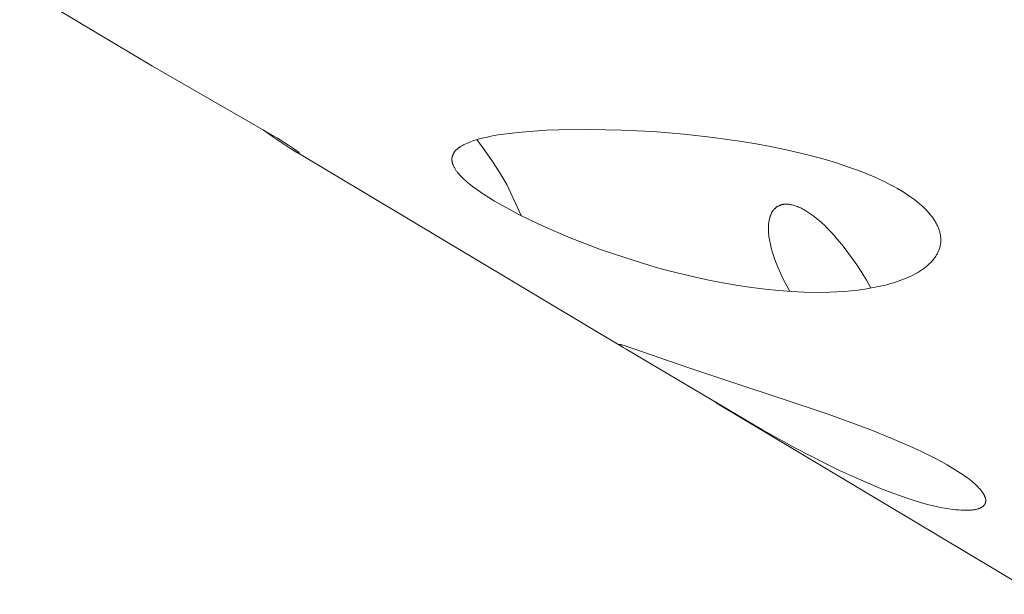
# Model space of a CAD drawing. Units: millimetres. Extents: x -389 to 437, y -264 to 139.
# Drawn here: x -307 to -301, y -259 to -255 of the extents above; entities that cross this region are included whole.
import ezdxf

# ---------------------------------------------------------------- set-up
doc = ezdxf.new("R2010")
doc.units = ezdxf.units.MM
doc.header["$MEASUREMENT"] = 0
doc.layers.add('Default', color=7, linetype='Continuous', lineweight=5, true_color=0xffffff)

msp = doc.modelspace()

# ---------------------------------------------------------------- linework, layer by layer
at = {"layer": 'Default', "color": 7, "true_color": 0xffffff}
for p, q in [((-306.3987, -255.7131), (-308.3244, -254.5622)), ((-305.6606, -256.139), (-306.3987, -255.7131)), ((-305.7444, -256.0888), (-305.675, -256.1385)), ((-304.2911, -256.1109), (-304.218, -256.1028)), ((-304.218, -256.1028), (-304.1446, -256.0968)), ((-304.1446, -256.0968), (-304.0711, -256.0926)), ((-304.0711, -256.0926), (-303.9975, -256.0897)), ((-303.9975, -256.0897), (-303.8122, -256.0871)), ((-303.8122, -256.0871), (-303.627, -256.0908)), ((-303.627, -256.0908), (-303.442, -256.1002)), ((-303.442, -256.1002), (-303.2573, -256.1153)), ((-305.675, -256.1385), (-305.6041, -256.1867)), ((-305.5952, -256.1802), (-305.6606, -256.139)), ((-304.5382, -256.1677), (-304.5285, -256.1637)), ((-304.5285, -256.1637), (-304.5187, -256.16)), ((-304.5187, -256.16), (-304.5088, -256.1564)), ((-304.5088, -256.1564), (-304.4989, -256.1531)), ((-304.4989, -256.1531), (-304.4796, -256.1471)), ((-304.4348, -256.212), (-304.4818, -256.1478)), ((-304.4796, -256.1471), (-304.4602, -256.1418)), ((-304.4602, -256.1418), (-304.4406, -256.1369)), ((-304.4406, -256.1369), (-304.421, -256.1324)), ((-304.421, -256.1324), (-304.3887, -256.1259)), ((-304.3887, -256.1259), (-304.3563, -256.1202)), ((-304.3563, -256.1202), (-304.3238, -256.1153)), ((-304.3238, -256.1153), (-304.2911, -256.1109)), ((-303.2573, -256.1153), (-303.086, -256.1342)), ((-303.086, -256.1342), (-302.9154, -256.1583)), ((-302.9154, -256.1583), (-302.8304, -256.1725)), ((-305.6041, -256.1867), (-305.5866, -256.1981)), ((-305.5707, -256.1965), (-305.5952, -256.1802)), ((-305.5866, -256.1981), (-305.5458, -256.2227)), ((-305.5445, -256.2151), (-305.5707, -256.1965)), ((-305.5458, -256.2227), (-305.5438, -256.2239)), ((-305.5397, -256.2186), (-305.5445, -256.2151)), ((-305.5438, -256.2239), (-305.5418, -256.225)), ((-305.5375, -256.2204), (-305.5397, -256.2186)), ((-305.5365, -256.2212), (-305.5375, -256.2204)), ((-305.5356, -256.222), (-305.5365, -256.2212)), ((-305.5352, -256.2224), (-305.5356, -256.222)), ((-305.5348, -256.2228), (-305.5352, -256.2224)), ((-305.5344, -256.2232), (-305.5348, -256.2228)), ((-305.534, -256.2235), (-305.5344, -256.2232)), ((-305.5337, -256.2239), (-305.534, -256.2235)), ((-305.5336, -256.2241), (-305.5337, -256.2239)), ((-305.5334, -256.2242), (-305.5336, -256.2241)), ((-304.617, -256.2245), (-304.6156, -256.2225)), ((-304.6156, -256.2225), (-304.6142, -256.2205)), ((-304.6142, -256.2205), (-304.6127, -256.2185)), ((-304.6127, -256.2185), (-304.6112, -256.2166)), ((-304.6112, -256.2166), (-304.6093, -256.2144)), ((-304.6093, -256.2144), (-304.6073, -256.2122)), ((-304.6073, -256.2122), (-304.6053, -256.2101)), ((-304.6053, -256.2101), (-304.6033, -256.208)), ((-304.6033, -256.208), (-304.6012, -256.206)), ((-304.6012, -256.206), (-304.599, -256.204)), ((-304.599, -256.204), (-304.5968, -256.2021)), ((-304.5968, -256.2021), (-304.5945, -256.2002)), ((-304.5945, -256.2002), (-304.5922, -256.1984)), ((-304.5922, -256.1984), (-304.5899, -256.1966)), ((-304.5899, -256.1966), (-304.5876, -256.1949)), ((-304.5876, -256.1949), (-304.5852, -256.1932)), ((-304.5852, -256.1932), (-304.5803, -256.1899)), ((-304.5803, -256.1899), (-304.5754, -256.1868)), ((-304.5754, -256.1868), (-304.5709, -256.1841)), ((-304.5709, -256.1841), (-304.5663, -256.1815)), ((-304.5663, -256.1815), (-304.5617, -256.179)), ((-304.5617, -256.179), (-304.5571, -256.1766)), ((-304.5571, -256.1766), (-304.5477, -256.172)), ((-304.5477, -256.172), (-304.5382, -256.1677)), ((-304.3898, -256.2775), (-304.4348, -256.212)), ((-302.8304, -256.1725), (-302.7458, -256.1883)), ((-302.7458, -256.1883), (-302.6614, -256.2057)), ((-302.6614, -256.2057), (-302.5775, -256.2249)), ((-305.5418, -256.225), (-305.5409, -256.2255)), ((-305.5409, -256.2255), (-305.54, -256.226)), ((-303.6325, -257.3665), (-305.5407, -256.2261)), ((-305.54, -256.226), (-305.5391, -256.2264)), ((-305.5391, -256.2264), (-305.5386, -256.2266)), ((-305.5386, -256.2266), (-305.5382, -256.2268)), ((-305.5382, -256.2268), (-305.5378, -256.2269)), ((-305.5378, -256.2269), (-305.5374, -256.2271)), ((-305.5374, -256.2271), (-305.537, -256.2272)), ((-305.537, -256.2272), (-305.5366, -256.2273)), ((-305.5366, -256.2273), (-305.5362, -256.2274)), ((-305.5362, -256.2274), (-305.536, -256.2275)), ((-305.536, -256.2275), (-305.5359, -256.2275)), ((-305.5359, -256.2275), (-305.5357, -256.2276)), ((-305.5357, -256.2276), (-305.5355, -256.2276)), ((-305.5355, -256.2276), (-305.5354, -256.2276)), ((-305.5354, -256.2276), (-305.5352, -256.2277)), ((-305.5352, -256.2277), (-305.5351, -256.2277)), ((-305.5351, -256.2277), (-305.5349, -256.2277)), ((-305.5349, -256.2277), (-305.5348, -256.2277)), ((-305.5348, -256.2277), (-305.5347, -256.2277)), ((-305.5347, -256.2277), (-305.5346, -256.2277)), ((-305.5346, -256.2277), (-305.5345, -256.2277)), ((-305.5345, -256.2277), (-305.5343, -256.2277)), ((-305.5343, -256.2277), (-305.5342, -256.2277)), ((-305.5342, -256.2277), (-305.5341, -256.2277)), ((-305.5341, -256.2277), (-305.534, -256.2277)), ((-305.534, -256.2277), (-305.5339, -256.2277)), ((-305.5339, -256.2277), (-305.5338, -256.2277)), ((-305.5338, -256.2277), (-305.5337, -256.2276)), ((-305.5337, -256.2276), (-305.5336, -256.2276)), ((-305.5336, -256.2276), (-305.5335, -256.2276)), ((-305.5335, -256.2276), (-305.5334, -256.2276)), ((-305.5333, -256.2244), (-305.5334, -256.2242)), ((-305.5334, -256.2276), (-305.5333, -256.2276)), ((-305.5332, -256.2246), (-305.5333, -256.2244)), ((-305.5333, -256.2276), (-305.5333, -256.2275)), ((-305.5333, -256.2275), (-305.5332, -256.2275)), ((-305.533, -256.2247), (-305.5332, -256.2246)), ((-305.5332, -256.2275), (-305.5332, -256.2275)), ((-305.5332, -256.2275), (-305.5331, -256.2275)), ((-305.5331, -256.2275), (-305.5331, -256.2274)), ((-305.5331, -256.2274), (-305.533, -256.2274)), ((-305.5331, -256.2275), (-305.5331, -256.2275)), ((-305.5329, -256.2249), (-305.533, -256.2247)), ((-305.533, -256.2274), (-305.533, -256.2274)), ((-305.533, -256.2274), (-305.533, -256.2274)), ((-305.533, -256.2274), (-305.5329, -256.2274)), ((-305.5328, -256.225), (-305.5329, -256.2249)), ((-305.5329, -256.2274), (-305.5329, -256.2273)), ((-305.5329, -256.2273), (-305.5328, -256.2273)), ((-305.5329, -256.2274), (-305.5329, -256.2274)), ((-305.5327, -256.2252), (-305.5328, -256.225)), ((-305.5328, -256.2273), (-305.5327, -256.2272)), ((-305.5328, -256.2273), (-305.5328, -256.2273)), ((-305.5328, -256.2273), (-305.5328, -256.2273)), ((-305.5327, -256.2253), (-305.5327, -256.2252)), ((-305.5326, -256.2253), (-305.5327, -256.2253)), ((-305.5327, -256.2272), (-305.5327, -256.2272)), ((-305.5327, -256.2272), (-305.5327, -256.2272)), ((-305.5327, -256.2272), (-305.5327, -256.2272)), ((-305.5327, -256.2272), (-305.5326, -256.2272)), ((-305.5326, -256.2254), (-305.5326, -256.2253)), ((-305.5326, -256.2255), (-305.5326, -256.2254)), ((-305.5325, -256.2256), (-305.5326, -256.2255)), ((-305.5326, -256.2272), (-305.5326, -256.2271)), ((-305.5326, -256.2271), (-305.5326, -256.2271)), ((-305.5326, -256.2271), (-305.5326, -256.2271)), ((-305.5326, -256.2271), (-305.5325, -256.2271)), ((-305.5325, -256.2257), (-305.5325, -256.2256)), ((-305.5325, -256.2256), (-305.5325, -256.2256)), ((-305.5324, -256.2258), (-305.5325, -256.2257)), ((-305.5325, -256.227), (-305.5325, -256.2269)), ((-305.5325, -256.2269), (-305.5325, -256.2269)), ((-305.5325, -256.2269), (-305.5324, -256.2269)), ((-305.5325, -256.2271), (-305.5325, -256.227)), ((-305.5325, -256.227), (-305.5325, -256.227)), ((-305.5325, -256.227), (-305.5325, -256.227)), ((-305.5324, -256.2259), (-305.5324, -256.2258)), ((-305.5324, -256.2258), (-305.5324, -256.2258)), ((-305.5324, -256.226), (-305.5324, -256.2259)), ((-305.5324, -256.2261), (-305.5324, -256.226)), ((-305.5324, -256.226), (-305.5324, -256.226)), ((-305.5323, -256.2261), (-305.5324, -256.2261)), ((-305.5324, -256.2267), (-305.5323, -256.2266)), ((-305.5324, -256.2268), (-305.5324, -256.2267)), ((-305.5324, -256.2267), (-305.5324, -256.2267)), ((-305.5324, -256.2267), (-305.5324, -256.2267)), ((-305.5324, -256.2267), (-305.5324, -256.2267)), ((-305.5324, -256.2269), (-305.5324, -256.2268)), ((-305.5324, -256.2268), (-305.5324, -256.2268)), ((-305.5324, -256.2268), (-305.5324, -256.2268)), ((-305.5324, -256.2268), (-305.5324, -256.2268)), ((-305.5324, -256.2269), (-305.5324, -256.2269)), ((-305.5323, -256.2262), (-305.5323, -256.2261)), ((-305.5323, -256.2263), (-305.5323, -256.2262)), ((-305.5323, -256.2262), (-305.5323, -256.2262)), ((-305.5323, -256.2262), (-305.5323, -256.2262)), ((-305.5323, -256.2262), (-305.5323, -256.2262)), ((-305.5323, -256.2264), (-305.5323, -256.2263)), ((-305.5323, -256.2263), (-305.5323, -256.2263)), ((-305.5323, -256.2263), (-305.5323, -256.2263)), ((-305.5323, -256.2265), (-305.5323, -256.2264)), ((-305.5323, -256.2264), (-305.5323, -256.2264)), ((-305.5323, -256.2264), (-305.5323, -256.2264)), ((-305.5323, -256.2266), (-305.5323, -256.2265)), ((-305.5323, -256.2265), (-305.5323, -256.2265)), ((-305.5323, -256.2265), (-305.5323, -256.2265)), ((-305.5323, -256.2265), (-305.5323, -256.2265)), ((-305.5323, -256.2266), (-305.5323, -256.2266)), ((-305.5323, -256.2266), (-305.5323, -256.2266)), ((-305.5323, -256.2266), (-305.5323, -256.2266)), ((-304.6293, -256.2631), (-304.6292, -256.2607)), ((-304.6292, -256.2656), (-304.6293, -256.2631)), ((-304.6292, -256.2595), (-304.6291, -256.2583)), ((-304.6292, -256.2607), (-304.6292, -256.2595)), ((-304.6291, -256.268), (-304.6292, -256.2656)), ((-304.6291, -256.2583), (-304.629, -256.2571)), ((-304.6289, -256.2704), (-304.6291, -256.268)), ((-304.629, -256.2571), (-304.6289, -256.2558)), ((-304.6289, -256.2558), (-304.6287, -256.2546)), ((-304.6286, -256.2729), (-304.6289, -256.2704)), ((-304.6287, -256.2546), (-304.6285, -256.2534)), ((-304.6283, -256.2753), (-304.6286, -256.2729)), ((-304.6285, -256.2534), (-304.6284, -256.2522)), ((-304.6284, -256.2522), (-304.6281, -256.251)), ((-304.6279, -256.2777), (-304.6283, -256.2753)), ((-304.6281, -256.251), (-304.6279, -256.2499)), ((-304.6279, -256.2499), (-304.6277, -256.2487)), ((-304.6274, -256.2802), (-304.6279, -256.2777)), ((-304.6277, -256.2487), (-304.6274, -256.2475)), ((-304.6274, -256.2475), (-304.6271, -256.2464)), ((-304.6269, -256.2826), (-304.6274, -256.2802)), ((-304.6271, -256.2464), (-304.6267, -256.2452)), ((-304.6267, -256.2452), (-304.6264, -256.2441)), ((-304.6264, -256.2441), (-304.626, -256.2429)), ((-304.626, -256.2429), (-304.6256, -256.2418)), ((-304.6256, -256.2418), (-304.6248, -256.2395)), ((-304.6248, -256.2395), (-304.6239, -256.2373)), ((-304.6239, -256.2373), (-304.6229, -256.2351)), ((-304.6229, -256.2351), (-304.6218, -256.2329)), ((-304.6218, -256.2329), (-304.6207, -256.2307)), ((-304.6207, -256.2307), (-304.6195, -256.2286)), ((-304.6195, -256.2286), (-304.6183, -256.2265)), ((-304.6183, -256.2265), (-304.617, -256.2245)), ((-304.3467, -256.3444), (-304.3898, -256.2775)), ((-302.5775, -256.2249), (-302.5035, -256.2434)), ((-302.5035, -256.2434), (-302.43, -256.2635)), ((-302.43, -256.2635), (-302.357, -256.2855)), ((-304.6263, -256.2849), (-304.6269, -256.2826)), ((-304.6257, -256.2873), (-304.6263, -256.2849)), ((-304.625, -256.2897), (-304.6257, -256.2873)), ((-304.6243, -256.2917), (-304.625, -256.2897)), ((-304.6237, -256.2937), (-304.6243, -256.2917)), ((-304.6229, -256.2957), (-304.6237, -256.2937)), ((-304.6222, -256.2977), (-304.6229, -256.2957)), ((-304.6206, -256.3017), (-304.6222, -256.2977)), ((-304.6188, -256.3055), (-304.6206, -256.3017)), ((-304.617, -256.3094), (-304.6188, -256.3055)), ((-304.615, -256.3131), (-304.617, -256.3094)), ((-304.6129, -256.3168), (-304.615, -256.3131)), ((-304.6107, -256.3205), (-304.6129, -256.3168)), ((-304.6084, -256.3241), (-304.6107, -256.3205)), ((-304.6061, -256.3276), (-304.6084, -256.3241)), ((-304.6036, -256.3311), (-304.6061, -256.3276)), ((-304.6011, -256.3346), (-304.6036, -256.3311)), ((-304.5958, -256.3414), (-304.6011, -256.3346)), ((-302.357, -256.2855), (-302.2846, -256.3094)), ((-302.2846, -256.3094), (-302.2324, -256.3282)), ((-302.2324, -256.3282), (-302.1807, -256.3483)), ((-304.5904, -256.348), (-304.5958, -256.3414)), ((-304.5824, -256.3571), (-304.5904, -256.348)), ((-304.5741, -256.366), (-304.5824, -256.3571)), ((-304.5655, -256.3746), (-304.5741, -256.366)), ((-304.5568, -256.383), (-304.5655, -256.3746)), ((-304.5478, -256.3911), (-304.5568, -256.383)), ((-304.5386, -256.399), (-304.5478, -256.3911)), ((-304.3056, -256.4125), (-304.3467, -256.3444)), ((-302.1807, -256.3483), (-302.1297, -256.3698)), ((-302.1297, -256.3698), (-302.0793, -256.393)), ((-302.0793, -256.393), (-302.0374, -256.414)), ((-304.5198, -256.4144), (-304.5386, -256.399)), ((-304.5011, -256.4288), (-304.5198, -256.4144)), ((-304.482, -256.4427), (-304.5011, -256.4288)), ((-304.4626, -256.4563), (-304.482, -256.4427)), ((-304.443, -256.4694), (-304.4626, -256.4563)), ((-304.2193, -256.5969), (-304.3056, -256.4125)), ((-302.0374, -256.414), (-302.0167, -256.425)), ((-302.0167, -256.425), (-301.9962, -256.4364)), ((-301.9962, -256.4364), (-301.976, -256.4483)), ((-301.976, -256.4483), (-301.9561, -256.4606)), ((-304.4103, -256.4904), (-304.443, -256.4694)), ((-304.3772, -256.5106), (-304.4103, -256.4904)), ((-304.3097, -256.5491), (-304.3772, -256.5106)), ((-301.9561, -256.4606), (-301.9364, -256.4734)), ((-301.9364, -256.4734), (-301.9171, -256.4867)), ((-301.9171, -256.4867), (-301.8993, -256.4996)), ((-301.8993, -256.4996), (-301.8819, -256.513)), ((-301.8819, -256.513), (-301.8649, -256.527)), ((-304.2378, -256.5874), (-304.3097, -256.5491)), ((-302.7342, -256.5712), (-302.7359, -256.5739)), ((-302.7324, -256.5686), (-302.7342, -256.5712)), ((-302.7305, -256.566), (-302.7324, -256.5686)), ((-302.7285, -256.5635), (-302.7305, -256.566)), ((-302.7265, -256.561), (-302.7285, -256.5635)), ((-302.7254, -256.5598), (-302.7265, -256.561)), ((-302.7244, -256.5586), (-302.7254, -256.5598)), ((-302.7227, -256.5569), (-302.7244, -256.5586)), ((-302.7211, -256.5552), (-302.7227, -256.5569)), ((-302.7194, -256.5536), (-302.7211, -256.5552)), ((-302.7176, -256.552), (-302.7194, -256.5536)), ((-302.7158, -256.5505), (-302.7176, -256.552)), ((-302.714, -256.549), (-302.7158, -256.5505)), ((-302.7121, -256.5476), (-302.714, -256.549)), ((-302.7102, -256.5462), (-302.7121, -256.5476)), ((-302.7083, -256.5448), (-302.7102, -256.5462)), ((-302.7063, -256.5436), (-302.7083, -256.5448)), ((-302.7043, -256.5423), (-302.7063, -256.5436)), ((-302.7023, -256.5411), (-302.7043, -256.5423)), ((-302.7002, -256.54), (-302.7023, -256.5411)), ((-302.6981, -256.5389), (-302.7002, -256.54)), ((-302.696, -256.5379), (-302.6981, -256.5389)), ((-302.6938, -256.5369), (-302.696, -256.5379)), ((-302.6915, -256.536), (-302.6938, -256.5369)), ((-302.6891, -256.5351), (-302.6915, -256.536)), ((-302.6868, -256.5343), (-302.6891, -256.5351)), ((-302.6844, -256.5335), (-302.6868, -256.5343)), ((-302.682, -256.5328), (-302.6844, -256.5335)), ((-302.6795, -256.5322), (-302.682, -256.5328)), ((-302.6771, -256.5316), (-302.6795, -256.5322)), ((-302.6746, -256.5311), (-302.6771, -256.5316)), ((-302.6721, -256.5307), (-302.6746, -256.5311)), ((-302.6696, -256.5303), (-302.6721, -256.5307)), ((-302.6671, -256.5299), (-302.6696, -256.5303)), ((-302.6646, -256.5297), (-302.6671, -256.5299)), ((-302.6621, -256.5294), (-302.6646, -256.5297)), ((-302.6596, -256.5293), (-302.6621, -256.5294)), ((-302.6571, -256.5292), (-302.6596, -256.5293)), ((-302.6546, -256.5291), (-302.6571, -256.5292)), ((-302.6516, -256.5291), (-302.6546, -256.5291)), ((-302.6486, -256.5292), (-302.6516, -256.5291)), ((-302.6456, -256.5293), (-302.6486, -256.5292)), ((-302.6426, -256.5295), (-302.6456, -256.5293)), ((-302.6396, -256.5298), (-302.6426, -256.5295)), ((-302.6366, -256.5301), (-302.6396, -256.5298)), ((-302.6336, -256.5305), (-302.6366, -256.5301)), ((-302.6306, -256.531), (-302.6336, -256.5305)), ((-302.6277, -256.5315), (-302.6306, -256.531)), ((-302.6247, -256.5321), (-302.6277, -256.5315)), ((-302.6188, -256.5333), (-302.6247, -256.5321)), ((-302.613, -256.5348), (-302.6188, -256.5333)), ((-302.6072, -256.5364), (-302.613, -256.5348)), ((-302.6004, -256.5385), (-302.6072, -256.5364)), ((-302.5938, -256.5408), (-302.6004, -256.5385)), ((-302.5872, -256.5432), (-302.5938, -256.5408)), ((-302.5807, -256.5458), (-302.5872, -256.5432)), ((-302.5742, -256.5486), (-302.5807, -256.5458)), ((-302.5678, -256.5516), (-302.5742, -256.5486)), ((-302.5615, -256.5547), (-302.5678, -256.5516)), ((-302.5552, -256.5579), (-302.5615, -256.5547)), ((-302.5491, -256.5613), (-302.5552, -256.5579)), ((-302.5429, -256.5648), (-302.5491, -256.5613)), ((-302.5308, -256.5721), (-302.5429, -256.5648)), ((-302.519, -256.5798), (-302.5308, -256.5721)), ((-301.8649, -256.527), (-301.8566, -256.5343)), ((-301.8566, -256.5343), (-301.8485, -256.5416)), ((-301.8485, -256.5416), (-301.8405, -256.5491)), ((-301.8405, -256.5491), (-301.8327, -256.5568)), ((-301.8327, -256.5568), (-301.825, -256.5647)), ((-301.825, -256.5647), (-301.8176, -256.5727)), ((-301.8176, -256.5727), (-301.8103, -256.5809)), ((-304.1648, -256.6238), (-304.2378, -256.5874)), ((-304.091, -256.6584), (-304.1648, -256.6238)), ((-302.7549, -256.6264), (-302.7558, -256.6323)), ((-302.7537, -256.6206), (-302.7549, -256.6264)), ((-302.7524, -256.6147), (-302.7537, -256.6206)), ((-302.7508, -256.6089), (-302.7524, -256.6147)), ((-302.75, -256.6061), (-302.7508, -256.6089)), ((-302.7491, -256.6032), (-302.75, -256.6061)), ((-302.7481, -256.6001), (-302.7491, -256.6032)), ((-302.747, -256.5971), (-302.7481, -256.6001)), ((-302.7459, -256.5941), (-302.747, -256.5971)), ((-302.7447, -256.5911), (-302.7459, -256.5941)), ((-302.7434, -256.5881), (-302.7447, -256.5911)), ((-302.742, -256.5852), (-302.7434, -256.5881)), ((-302.7406, -256.5823), (-302.742, -256.5852)), ((-302.7391, -256.5795), (-302.7406, -256.5823)), ((-302.7376, -256.5767), (-302.7391, -256.5795)), ((-302.7359, -256.5739), (-302.7376, -256.5767)), ((-302.5074, -256.5879), (-302.519, -256.5798)), ((-302.4908, -256.6001), (-302.5074, -256.5879)), ((-302.4746, -256.6129), (-302.4908, -256.6001)), ((-302.4587, -256.6261), (-302.4746, -256.6129)), ((-302.4433, -256.6398), (-302.4587, -256.6261)), ((-301.8103, -256.5809), (-301.8033, -256.5893)), ((-301.8033, -256.5893), (-301.7965, -256.5979)), ((-301.7965, -256.5979), (-301.7899, -256.6067)), ((-301.7899, -256.6067), (-301.7832, -256.616)), ((-301.7832, -256.616), (-301.7769, -256.6255)), ((-301.7769, -256.6255), (-301.7739, -256.6304)), ((-301.7739, -256.6304), (-301.771, -256.6353)), ((-304.0164, -256.6914), (-304.091, -256.6584)), ((-302.7583, -256.6589), (-302.7586, -256.6677)), ((-302.7586, -256.6677), (-302.7586, -256.6765)), ((-302.7586, -256.6765), (-302.7584, -256.6853)), ((-302.7584, -256.6853), (-302.7579, -256.694)), ((-302.7578, -256.6502), (-302.7583, -256.6589)), ((-302.7573, -256.6442), (-302.7578, -256.6502)), ((-302.7566, -256.6383), (-302.7573, -256.6442)), ((-302.7558, -256.6323), (-302.7566, -256.6383)), ((-302.4282, -256.6538), (-302.4433, -256.6398)), ((-302.4135, -256.6682), (-302.4282, -256.6538)), ((-302.399, -256.683), (-302.4135, -256.6682)), ((-302.3849, -256.698), (-302.399, -256.683)), ((-301.771, -256.6353), (-301.7681, -256.6403)), ((-301.7681, -256.6403), (-301.7654, -256.6453)), ((-301.7654, -256.6453), (-301.7627, -256.6504)), ((-301.7627, -256.6504), (-301.7602, -256.6555)), ((-301.7602, -256.6555), (-301.7578, -256.6607)), ((-301.7578, -256.6607), (-301.7556, -256.6659)), ((-301.7556, -256.6659), (-301.7534, -256.6712)), ((-301.7534, -256.6712), (-301.7514, -256.6766)), ((-301.7514, -256.6766), (-301.7496, -256.682)), ((-301.7496, -256.682), (-301.7479, -256.6874)), ((-301.7479, -256.6874), (-301.7465, -256.6922)), ((-303.9306, -256.7274), (-304.0164, -256.6914)), ((-303.844, -256.7616), (-303.9306, -256.7274)), ((-302.7579, -256.694), (-302.7573, -256.7028)), ((-302.7573, -256.7028), (-302.7564, -256.7115)), ((-302.7564, -256.7115), (-302.7554, -256.7203)), ((-302.7554, -256.7203), (-302.7542, -256.7298)), ((-302.7542, -256.7298), (-302.7527, -256.7393)), ((-302.7527, -256.7393), (-302.7511, -256.7488)), ((-302.3691, -256.7154), (-302.3849, -256.698)), ((-302.3536, -256.733), (-302.3691, -256.7154)), ((-302.3235, -256.7692), (-302.3536, -256.733)), ((-301.7465, -256.6922), (-301.7453, -256.6971)), ((-301.7453, -256.6971), (-301.7442, -256.7019)), ((-301.7442, -256.7019), (-301.7432, -256.7068)), ((-301.7432, -256.7068), (-301.7423, -256.7118)), ((-301.7423, -256.7118), (-301.7416, -256.7167)), ((-301.7416, -256.7167), (-301.741, -256.7217)), ((-301.741, -256.7217), (-301.7405, -256.7267)), ((-301.7405, -256.7267), (-301.7402, -256.7317)), ((-301.74, -256.7466), (-301.7403, -256.7516)), ((-301.7402, -256.7317), (-301.74, -256.7367)), ((-301.74, -256.7367), (-301.7399, -256.7417)), ((-301.7399, -256.7417), (-301.74, -256.7466)), ((-303.7568, -256.7941), (-303.844, -256.7616)), ((-303.6689, -256.825), (-303.7568, -256.7941)), ((-302.7511, -256.7488), (-302.7493, -256.7582)), ((-302.7493, -256.7582), (-302.7452, -256.777)), ((-302.7452, -256.777), (-302.7406, -256.7956)), ((-302.7406, -256.7956), (-302.7353, -256.8141)), ((-302.2946, -256.8063), (-302.3235, -256.7692)), ((-301.7532, -256.8055), (-301.7552, -256.8102)), ((-301.7513, -256.8008), (-301.7532, -256.8055)), ((-301.7495, -256.796), (-301.7513, -256.8008)), ((-301.7479, -256.7912), (-301.7495, -256.796)), ((-301.7464, -256.7863), (-301.7479, -256.7912)), ((-301.745, -256.7814), (-301.7464, -256.7863)), ((-301.7438, -256.7764), (-301.745, -256.7814)), ((-301.7428, -256.7715), (-301.7438, -256.7764)), ((-301.7419, -256.7665), (-301.7428, -256.7715)), ((-301.7412, -256.7615), (-301.7419, -256.7665)), ((-301.7407, -256.7566), (-301.7412, -256.7615)), ((-301.7403, -256.7516), (-301.7407, -256.7566)), ((-303.5085, -256.8766), (-303.6689, -256.825)), ((-302.7353, -256.8141), (-302.7296, -256.8325)), ((-302.7296, -256.8325), (-302.7233, -256.8507)), ((-302.7233, -256.8507), (-302.7167, -256.8687)), ((-302.2668, -256.8442), (-302.2946, -256.8063)), ((-302.2364, -256.8882), (-302.2668, -256.8442)), ((-301.7873, -256.8603), (-301.7912, -256.8648)), ((-301.7835, -256.8557), (-301.7873, -256.8603)), ((-301.7798, -256.851), (-301.7835, -256.8557)), ((-301.7763, -256.8462), (-301.7798, -256.851)), ((-301.7728, -256.8414), (-301.7763, -256.8462)), ((-301.77, -256.8371), (-301.7728, -256.8414)), ((-301.7673, -256.8328), (-301.77, -256.8371)), ((-301.7646, -256.8284), (-301.7673, -256.8328)), ((-301.7621, -256.8239), (-301.7646, -256.8284)), ((-301.7597, -256.8194), (-301.7621, -256.8239)), ((-301.7574, -256.8148), (-301.7597, -256.8194)), ((-301.7552, -256.8102), (-301.7574, -256.8148)), ((-303.4276, -256.9004), (-303.5085, -256.8766)), ((-303.3464, -256.9226), (-303.4276, -256.9004)), ((-302.7167, -256.8687), (-302.702, -256.905)), ((-302.702, -256.905), (-302.6861, -256.9407)), ((-302.2073, -256.9331), (-302.2364, -256.8882)), ((-301.8518, -256.9168), (-301.8637, -256.9246)), ((-301.8402, -256.9085), (-301.8518, -256.9168)), ((-301.8306, -256.9013), (-301.8402, -256.9085)), ((-301.8213, -256.8938), (-301.8306, -256.9013)), ((-301.8168, -256.8899), (-301.8213, -256.8938)), ((-301.8123, -256.8859), (-301.8168, -256.8899)), ((-301.8079, -256.8819), (-301.8123, -256.8859)), ((-301.8036, -256.8778), (-301.8079, -256.8819)), ((-301.7994, -256.8735), (-301.8036, -256.8778)), ((-301.7953, -256.8692), (-301.7994, -256.8735)), ((-301.7912, -256.8648), (-301.7953, -256.8692)), ((-303.2647, -256.9434), (-303.3464, -256.9226)), ((-303.1827, -256.9625), (-303.2647, -256.9434)), ((-303.1003, -256.9801), (-303.1827, -256.9625)), ((-303.0176, -256.996), (-303.1003, -256.9801)), ((-302.6861, -256.9407), (-302.669, -256.976)), ((-302.669, -256.976), (-302.6508, -257.0106)), ((-302.1794, -256.9787), (-302.2073, -256.9331)), ((-302.1526, -257.025), (-302.1794, -256.9787)), ((-301.9708, -256.9767), (-301.9867, -256.9825)), ((-301.9551, -256.9706), (-301.9708, -256.9767)), ((-301.9395, -256.9641), (-301.9551, -256.9706)), ((-301.9265, -256.9583), (-301.9395, -256.9641)), ((-301.9136, -256.9522), (-301.9265, -256.9583)), ((-301.9008, -256.9458), (-301.9136, -256.9522)), ((-301.8882, -256.9391), (-301.9008, -256.9458)), ((-301.8759, -256.932), (-301.8882, -256.9391)), ((-301.8637, -256.9246), (-301.8759, -256.932)), ((-302.9377, -257.0096), (-303.0176, -256.996)), ((-302.8576, -257.0215), (-302.9377, -257.0096)), ((-302.7772, -257.0316), (-302.8576, -257.0215)), ((-302.6966, -257.0397), (-302.7772, -257.0316)), ((-302.6508, -257.0106), (-302.6315, -257.0447)), ((-302.2308, -257.0368), (-302.2721, -257.0413)), ((-302.1897, -257.0312), (-302.2308, -257.0368)), ((-302.1487, -257.0243), (-302.1897, -257.0312)), ((-302.108, -257.0162), (-302.1487, -257.0243)), ((-302.0878, -257.0117), (-302.108, -257.0162)), ((-302.0676, -257.0067), (-302.0878, -257.0117)), ((-302.035, -256.9979), (-302.0676, -257.0067)), ((-302.0188, -256.9931), (-302.035, -256.9979)), ((-302.0027, -256.9879), (-302.0188, -256.9931)), ((-301.9867, -256.9825), (-302.0027, -256.9879)), ((-302.6217, -257.0453), (-302.6966, -257.0397)), ((-302.5467, -257.0489), (-302.6217, -257.0453)), ((-302.4715, -257.0503), (-302.5467, -257.0489)), ((-302.3964, -257.0493), (-302.4715, -257.0503)), ((-302.355, -257.0475), (-302.3964, -257.0493)), ((-302.3135, -257.0449), (-302.355, -257.0475)), ((-302.2721, -257.0413), (-302.3135, -257.0449)), ((-303.6418, -257.3578), (-303.6418, -257.3577)), ((-303.6418, -257.3577), (-303.6418, -257.3577)), ((-303.6418, -257.3577), (-303.6418, -257.3577)), ((-303.6418, -257.3577), (-303.6418, -257.3577)), ((-303.6418, -257.3577), (-303.6418, -257.3577)), ((-303.6418, -257.3577), (-303.6418, -257.3577)), ((-303.6418, -257.3577), (-303.6418, -257.3577)), ((-303.6418, -257.3577), (-303.6418, -257.3577)), ((-303.6418, -257.3577), (-303.6417, -257.3577)), ((-303.6418, -257.3579), (-303.6418, -257.3578)), ((-303.6418, -257.3578), (-303.6418, -257.3578)), ((-303.6418, -257.3578), (-303.6418, -257.3578)), ((-303.6418, -257.3578), (-303.6418, -257.3578)), ((-303.6418, -257.3578), (-303.6418, -257.3578)), ((-303.6418, -257.3578), (-303.6418, -257.3578)), ((-303.6418, -257.3578), (-303.6418, -257.3578)), ((-303.6418, -257.3578), (-303.6418, -257.3578)), ((-303.6418, -257.358), (-303.6418, -257.3579)), ((-303.6418, -257.3579), (-303.6418, -257.3579)), ((-303.6418, -257.3579), (-303.6418, -257.3579)), ((-303.6418, -257.3579), (-303.6418, -257.3579)), ((-303.6418, -257.3579), (-303.6418, -257.3579)), ((-303.6418, -257.3579), (-303.6418, -257.3579)), ((-303.6418, -257.3579), (-303.6418, -257.3579)), ((-303.6417, -257.358), (-303.6418, -257.358)), ((-303.6418, -257.358), (-303.6418, -257.358)), ((-303.6418, -257.358), (-303.6418, -257.358)), ((-303.6418, -257.358), (-303.6418, -257.358)), ((-303.6418, -257.358), (-303.6418, -257.358)), ((-303.6417, -257.3576), (-303.6417, -257.3575)), ((-303.6417, -257.3575), (-303.6417, -257.3575)), ((-303.6417, -257.3575), (-303.6417, -257.3575)), ((-303.6417, -257.3575), (-303.6416, -257.3575)), ((-303.6417, -257.3577), (-303.6417, -257.3576)), ((-303.6417, -257.3576), (-303.6417, -257.3576)), ((-303.6417, -257.3576), (-303.6417, -257.3576)), ((-303.6417, -257.3576), (-303.6417, -257.3576)), ((-303.6417, -257.3576), (-303.6417, -257.3576)), ((-303.6417, -257.3576), (-303.6417, -257.3576)), ((-303.6417, -257.3576), (-303.6417, -257.3576)), ((-303.6417, -257.3576), (-303.6417, -257.3576)), ((-303.6417, -257.3576), (-303.6417, -257.3576)), ((-303.6417, -257.3576), (-303.6417, -257.3576)), ((-303.6417, -257.3576), (-303.6417, -257.3576)), ((-303.6417, -257.3581), (-303.6417, -257.358)), ((-303.6417, -257.3582), (-303.6417, -257.3581)), ((-303.6417, -257.3581), (-303.6417, -257.3581)), ((-303.6417, -257.3581), (-303.6417, -257.3581)), ((-303.6417, -257.3583), (-303.6417, -257.3582)), ((-303.6417, -257.3582), (-303.6417, -257.3582)), ((-303.6417, -257.3582), (-303.6417, -257.3582)), ((-303.6416, -257.3583), (-303.6417, -257.3583)), ((-303.6416, -257.3575), (-303.6416, -257.3575)), ((-303.6416, -257.3575), (-303.6416, -257.3575)), ((-303.6416, -257.3575), (-303.6416, -257.3575)), ((-303.6416, -257.3575), (-303.6416, -257.3575)), ((-303.6416, -257.3575), (-303.6416, -257.3575)), ((-303.6416, -257.3575), (-303.6416, -257.3575)), ((-303.6416, -257.3575), (-303.6416, -257.3575)), ((-303.6416, -257.3575), (-303.6415, -257.3575)), ((-303.6416, -257.3584), (-303.6416, -257.3583)), ((-303.6416, -257.3583), (-303.6416, -257.3583)), ((-303.6415, -257.3584), (-303.6416, -257.3584)), ((-303.6415, -257.3575), (-303.6415, -257.3574)), ((-303.6415, -257.3574), (-303.6415, -257.3574)), ((-303.6415, -257.3574), (-303.6415, -257.3574)), ((-303.6415, -257.3574), (-303.6415, -257.3574)), ((-303.6415, -257.3574), (-303.6414, -257.3574)), ((-303.6415, -257.3585), (-303.6415, -257.3584)), ((-303.6414, -257.3586), (-303.6415, -257.3585)), ((-303.6414, -257.3574), (-303.6414, -257.3574)), ((-303.6414, -257.3574), (-303.6414, -257.3574)), ((-303.6414, -257.3574), (-303.6414, -257.3574)), ((-303.6414, -257.3574), (-303.6413, -257.3574)), ((-303.6414, -257.3587), (-303.6414, -257.3586)), ((-303.6413, -257.3587), (-303.6414, -257.3587)), ((-303.6413, -257.3574), (-303.6412, -257.3573)), ((-303.6413, -257.3574), (-303.6413, -257.3574)), ((-303.6413, -257.3588), (-303.6413, -257.3587)), ((-303.6412, -257.3589), (-303.6413, -257.3588)), ((-303.6412, -257.3573), (-303.6412, -257.3573)), ((-303.6412, -257.3573), (-303.6411, -257.3573)), ((-303.641, -257.3591), (-303.6412, -257.3589)), ((-303.6411, -257.3573), (-303.6411, -257.3573)), ((-303.6411, -257.3573), (-303.641, -257.3573)), ((-303.641, -257.3573), (-303.6409, -257.3573)), ((-303.6409, -257.3593), (-303.641, -257.3591)), ((-303.6409, -257.3573), (-303.6408, -257.3573)), ((-303.6407, -257.3594), (-303.6409, -257.3593)), ((-303.6408, -257.3573), (-303.6407, -257.3573)), ((-303.6407, -257.3573), (-303.6405, -257.3573)), ((-303.6405, -257.3596), (-303.6407, -257.3594)), ((-303.6405, -257.3573), (-303.6403, -257.3573)), ((-303.6403, -257.3598), (-303.6405, -257.3596)), ((-303.6403, -257.3573), (-303.6402, -257.3573)), ((-303.6398, -257.3602), (-303.6403, -257.3598)), ((-303.6402, -257.3573), (-303.64, -257.3573)), ((-303.64, -257.3573), (-303.6396, -257.3573)), ((-303.6393, -257.3606), (-303.6398, -257.3602)), ((-303.6396, -257.3573), (-303.6392, -257.3573)), ((-303.6383, -257.3615), (-303.6393, -257.3606)), ((-303.6392, -257.3573), (-303.6388, -257.3574)), ((-303.6388, -257.3574), (-303.6379, -257.3575)), ((-303.6359, -257.3633), (-303.6383, -257.3615)), ((-303.6379, -257.3575), (-303.6361, -257.3578)), ((-303.6361, -257.3578), (-303.634, -257.3581)), ((-303.6312, -257.3666), (-303.6359, -257.3633)), ((-303.634, -257.3581), (-303.6319, -257.3586)), ((-303.6319, -257.3586), (-303.6278, -257.3595)), ((-303.6266, -257.3698), (-303.6312, -257.3666)), ((-303.6278, -257.3595), (-303.6238, -257.3605)), ((-303.6176, -257.3756), (-303.6266, -257.3698)), ((-303.6238, -257.3605), (-303.6198, -257.3617)), ((-303.6198, -257.3617), (-303.6119, -257.3642)), ((-303.6001, -257.3862), (-303.6176, -257.3756)), ((-303.6119, -257.3642), (-303.2293, -257.4955)), ((-302.7976, -257.8613), (-303.6001, -257.3862)), ((-303.2293, -257.4955), (-302.4061, -257.7695)), ((-301.1767, -258.8343), (-303.0715, -257.7019)), ((-302.4061, -257.7695), (-302.1537, -257.863)), ((-302.598, -257.9711), (-302.7976, -257.8613)), ((-302.1537, -257.863), (-302.029, -257.9135)), ((-302.029, -257.9135), (-301.9056, -257.9672)), ((-301.9056, -257.9672), (-301.8541, -257.9911)), ((-302.4258, -258.0598), (-302.598, -257.9711)), ((-301.8541, -257.9911), (-301.8029, -258.016)), ((-301.8029, -258.016), (-301.7524, -258.0419)), ((-302.3387, -258.1021), (-302.4258, -258.0598)), ((-301.7524, -258.0419), (-301.7026, -258.0693)), ((-301.7026, -258.0693), (-301.6702, -258.0882)), ((-302.2508, -258.1428), (-302.3387, -258.1021)), ((-302.1741, -258.1765), (-302.2508, -258.1428)), ((-301.6702, -258.0882), (-301.6384, -258.108)), ((-301.6384, -258.108), (-301.6227, -258.1183)), ((-301.6227, -258.1183), (-301.6072, -258.1288)), ((-301.6072, -258.1288), (-301.592, -258.1396)), ((-301.592, -258.1396), (-301.5769, -258.1508)), ((-302.0967, -258.2087), (-302.1741, -258.1765)), ((-301.5769, -258.1508), (-301.5667, -258.1587)), ((-301.5667, -258.1587), (-301.5567, -258.1667)), ((-301.5567, -258.1667), (-301.5468, -258.175)), ((-301.5468, -258.175), (-301.5372, -258.1836)), ((-301.5372, -258.1836), (-301.5278, -258.1924)), ((-301.5278, -258.1924), (-301.5232, -258.1969)), ((-301.5232, -258.1969), (-301.5188, -258.2015)), ((-301.5188, -258.2015), (-301.5144, -258.2062)), ((-302.0185, -258.2388), (-302.0967, -258.2087)), ((-301.9395, -258.2666), (-302.0185, -258.2388)), ((-301.5144, -258.2062), (-301.5101, -258.211)), ((-301.5101, -258.211), (-301.5059, -258.2159)), ((-301.5059, -258.2159), (-301.5018, -258.2208)), ((-301.5018, -258.2208), (-301.4985, -258.2249)), ((-301.4985, -258.2249), (-301.4954, -258.2291)), ((-301.4954, -258.2291), (-301.4924, -258.2334)), ((-301.4924, -258.2334), (-301.4895, -258.2377)), ((-301.4895, -258.2377), (-301.4881, -258.2399)), ((-301.4881, -258.2399), (-301.4867, -258.2422)), ((-301.4867, -258.2422), (-301.4854, -258.2444)), ((-301.4854, -258.2444), (-301.4842, -258.2467)), ((-301.4842, -258.2467), (-301.483, -258.2491)), ((-301.483, -258.2491), (-301.4818, -258.2514)), ((-301.4818, -258.2514), (-301.4807, -258.2538)), ((-301.4807, -258.2538), (-301.4797, -258.2562)), ((-301.4797, -258.2562), (-301.479, -258.258)), ((-301.479, -258.258), (-301.4783, -258.2598)), ((-301.4783, -258.2598), (-301.4777, -258.2616)), ((-301.8966, -258.2804), (-301.9395, -258.2666)), ((-301.8534, -258.2931), (-301.8966, -258.2804)), ((-301.8098, -258.3048), (-301.8534, -258.2931)), ((-301.766, -258.3153), (-301.8098, -258.3048)), ((-301.7414, -258.3205), (-301.766, -258.3153)), ((-301.4958, -258.3184), (-301.4975, -258.3195)), ((-301.4942, -258.3173), (-301.4958, -258.3184)), ((-301.4934, -258.3168), (-301.4942, -258.3173)), ((-301.4926, -258.3162), (-301.4934, -258.3168)), ((-301.4918, -258.3156), (-301.4926, -258.3162)), ((-301.491, -258.315), (-301.4918, -258.3156)), ((-301.4902, -258.3144), (-301.491, -258.315)), ((-301.4895, -258.3137), (-301.4902, -258.3144)), ((-301.4888, -258.3131), (-301.4895, -258.3137)), ((-301.488, -258.3124), (-301.4888, -258.3131)), ((-301.4873, -258.3117), (-301.488, -258.3124)), ((-301.4866, -258.311), (-301.4873, -258.3117)), ((-301.486, -258.3103), (-301.4866, -258.311)), ((-301.4853, -258.3096), (-301.486, -258.3103)), ((-301.4848, -258.309), (-301.4853, -258.3096)), ((-301.4843, -258.3084), (-301.4848, -258.309)), ((-301.4837, -258.3077), (-301.4843, -258.3084)), ((-301.4832, -258.3071), (-301.4837, -258.3077)), ((-301.4827, -258.3064), (-301.4832, -258.3071)), ((-301.4823, -258.3057), (-301.4827, -258.3064)), ((-301.4818, -258.305), (-301.4823, -258.3057)), ((-301.4813, -258.3043), (-301.4818, -258.305)), ((-301.4809, -258.3036), (-301.4813, -258.3043)), ((-301.4805, -258.3029), (-301.4809, -258.3036)), ((-301.4801, -258.3022), (-301.4805, -258.3029)), ((-301.4797, -258.3015), (-301.4801, -258.3022)), ((-301.4793, -258.3008), (-301.4797, -258.3015)), ((-301.4789, -258.3), (-301.4793, -258.3008)), ((-301.4785, -258.2993), (-301.4789, -258.3)), ((-301.4782, -258.2985), (-301.4785, -258.2993)), ((-301.4779, -258.2978), (-301.4782, -258.2985)), ((-301.4775, -258.297), (-301.4779, -258.2978)), ((-301.4777, -258.2616), (-301.4771, -258.2634)), ((-301.4772, -258.2962), (-301.4775, -258.297)), ((-301.4769, -258.2955), (-301.4772, -258.2962)), ((-301.4771, -258.2634), (-301.4766, -258.2653)), ((-301.4767, -258.2947), (-301.4769, -258.2955)), ((-301.4764, -258.2939), (-301.4767, -258.2947)), ((-301.4766, -258.2653), (-301.4761, -258.2671)), ((-301.4762, -258.2931), (-301.4764, -258.2939)), ((-301.4759, -258.2923), (-301.4762, -258.2931)), ((-301.4761, -258.2671), (-301.4756, -258.269)), ((-301.4757, -258.2915), (-301.4759, -258.2923)), ((-301.4755, -258.2907), (-301.4757, -258.2915)), ((-301.4756, -258.269), (-301.4753, -258.2708)), ((-301.4753, -258.2899), (-301.4755, -258.2907)), ((-301.4753, -258.2708), (-301.4749, -258.2727)), ((-301.4752, -258.2891), (-301.4753, -258.2899)), ((-301.475, -258.2883), (-301.4752, -258.2891)), ((-301.4749, -258.2875), (-301.475, -258.2883)), ((-301.4749, -258.2727), (-301.4747, -258.2746)), ((-301.4747, -258.2867), (-301.4749, -258.2875)), ((-301.4747, -258.2746), (-301.4746, -258.2755)), ((-301.4746, -258.2859), (-301.4747, -258.2867)), ((-301.4746, -258.2755), (-301.4745, -258.2765)), ((-301.4745, -258.2849), (-301.4746, -258.2859)), ((-301.4745, -258.2765), (-301.4744, -258.2774)), ((-301.4744, -258.284), (-301.4745, -258.2849)), ((-301.4744, -258.2774), (-301.4744, -258.2783)), ((-301.4744, -258.2783), (-301.4743, -258.2793)), ((-301.4743, -258.2821), (-301.4744, -258.283)), ((-301.4744, -258.283), (-301.4744, -258.284)), ((-301.4743, -258.2793), (-301.4743, -258.2802)), ((-301.4743, -258.2802), (-301.4743, -258.2812)), ((-301.4743, -258.2812), (-301.4743, -258.2821)), ((-301.7168, -258.3252), (-301.7414, -258.3205)), ((-301.692, -258.3294), (-301.7168, -258.3252)), ((-301.6672, -258.3329), (-301.692, -258.3294)), ((-301.6515, -258.3347), (-301.6672, -258.3329)), ((-301.6358, -258.3361), (-301.6515, -258.3347)), ((-301.62, -258.3372), (-301.6358, -258.3361)), ((-301.6041, -258.3379), (-301.62, -258.3372)), ((-301.591, -258.3381), (-301.6041, -258.3379)), ((-301.5778, -258.3379), (-301.591, -258.3381)), ((-301.5713, -258.3376), (-301.5778, -258.3379)), ((-301.5647, -258.3371), (-301.5713, -258.3376)), ((-301.5582, -258.3366), (-301.5647, -258.3371)), ((-301.5518, -258.3358), (-301.5582, -258.3366)), ((-301.5467, -258.3351), (-301.5518, -258.3358)), ((-301.5417, -258.3343), (-301.5467, -258.3351)), ((-301.5366, -258.3334), (-301.5417, -258.3343)), ((-301.5316, -258.3323), (-301.5366, -258.3334)), ((-301.5267, -258.331), (-301.5316, -258.3323)), ((-301.5217, -258.3296), (-301.5267, -258.331)), ((-301.5193, -258.3289), (-301.5217, -258.3296)), ((-301.5168, -258.328), (-301.5193, -258.3289)), ((-301.5144, -258.3272), (-301.5168, -258.328)), ((-301.5119, -258.3263), (-301.5144, -258.3272)), ((-301.5082, -258.3248), (-301.5119, -258.3263)), ((-301.5064, -258.324), (-301.5082, -258.3248)), ((-301.5045, -258.3232), (-301.5064, -258.324)), ((-301.5027, -258.3223), (-301.5045, -258.3232)), ((-301.501, -258.3214), (-301.5027, -258.3223)), ((-301.4992, -258.3204), (-301.501, -258.3214)), ((-301.4975, -258.3195), (-301.4992, -258.3204))]:
    msp.add_line(p, q, dxfattribs=at)

doc.saveas('drawing.dxf')
